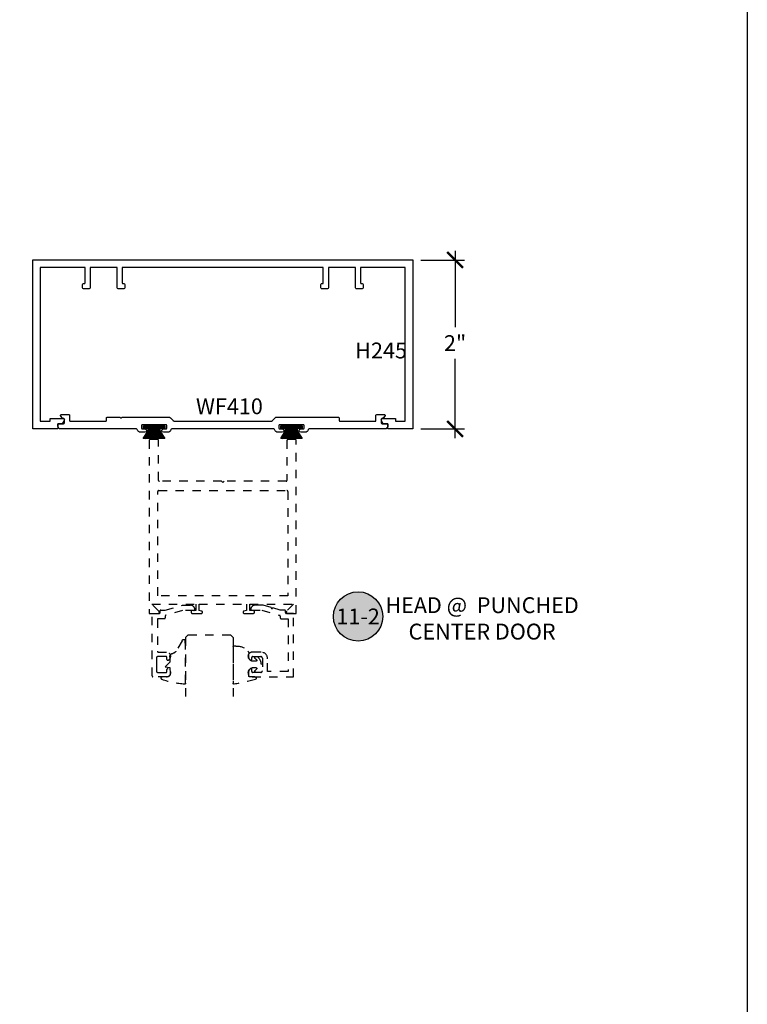
# Model space of a CAD drawing. Units: inches. Extents: x 0 to 108, y 0 to 43.
# Drawn here: x 99 to 108, y 12 to 23 of the extents above; entities that cross this region are included whole.
import ezdxf
from ezdxf.enums import TextEntityAlignment as Align

# ---------------------------------------------------------------- set-up
doc = ezdxf.new("R2010")
doc.units = ezdxf.units.IN
doc.header["$LTSCALE"] = 0.5
doc.header["$MEASUREMENT"] = 0
doc.linetypes.add('HIDDEN2', pattern=[0.1875, 0.125, -0.0625])
for name, color, linetype in [('Arcadia-Dim', 4, 'Continuous'), ('Arcadia-Hidden', 1, 'HIDDEN2'), ('Arcadia-Profile', 6, 'Continuous'), ('Arcadia-Shade', 8, 'Continuous'), ('Arcadia-Symb', 7, 'Continuous'), ('Arcadia-Symb-Text', 3, 'Continuous'), ('Arcadia-Text', 3, 'Continuous')]:
    doc.layers.add(name, color=color, linetype=linetype)
doc.layers.add('Arcadia-mview', color=6, linetype='Continuous', plot=False)
doc.styles.get("Standard").update_dxf_attribs({"font": 'ARIALN.TTF'})
doc.dimstyles.new('Arcadia-2', dxfattribs={"dimscale": 2, "dimtxt": 0.0938, "dimasz": 0.0938, "dimexe": 0.0546, "dimexo": 0.0469, "dimgap": 0.0469, "dimtad": 0, "dimtih": 1, "dimdec": 4, "dimzin": 3, "dimdsep": 46, "dimlunit": 4, "dimtxsty": 'Standard', "dimblk": 'ARCHTICK', "dimcen": 0.0469, "dimdle": 0.0546, "dimclrd": 256, "dimclre": 256, "dimclrt": 256, "dimadec": 0, "dimazin": 0, "dimtfac": 0.75, "dimtdec": 4, "dimtix": 1, "dimtmove": 2, "dimatfit": 3, "dimfxl": 1, "dimtolj": 1, "dimtzin": 3, "dimlwd": -3, "dimlwe": -3, "dimarcsym": 0})

# ---------------------------------------------------------------- blocks, each defined once
blk = doc.blocks.new('MO-HAIR')
at = {"layer": 'Arcadia-Shade', "lineweight": -3}
h = blk.add_hatch(dxfattribs=at)
h.set_pattern_fill('ANSI31', color=256, scale=0.1, angle=90, style=0)
h.set_pattern_definition([(135, (31.84475, -51.785262), (-0.0088388348, -0.0088388348), [])])
h.paths.add_polyline_path([(0, 0), (0.059, 0.092), (0.059, 0.121), (0.001, 0.121), (0.001, 0.152), (0.254, 0.152), (0.254, 0.121), (0.197, 0.121), (0.197, 0.092), (0.256, 0)])
at = {"layer": 'Arcadia-Profile'}
blk.add_lwpolyline([(0, 0), (0.059, 0.092), (0.059, 0.121), (0.001, 0.121), (0.001, 0.152), (0.254, 0.152), (0.254, 0.121), (0.197, 0.121), (0.197, 0.092), (0.256, 0)], close=True, dxfattribs=at)
blk.add_lwpolyline([(0, 0), (0.059, 0.092), (0.059, 0.121), (0.001, 0.121), (0.001, 0.152), (0.254, 0.152), (0.254, 0.121), (0.197, 0.121), (0.197, 0.092), (0.256, 0)], close=True, dxfattribs=at)
blk = doc.blocks.new('*U35')
at = {"layer": 'Arcadia-Hidden'}
blk.add_lwpolyline([(0.265, -0.312, -0.722032), (0.259, -0.295, 0.073867), (0.278, -0.277, 0.615346), (0.27, -0.261), (0.237, -0.261, 0.414214), (0.187, -0.311), (0.187, -0.348, -0.177481), (0.176, -0.38, -0.238779), (0.033, -0.441, 0.017345), (0.029, -0.441), (0.01, -0.441, -0.414214), (0, -0.431), (0, 0, -0.476979), (0.012, 0.01, -0.02366), (0.263, -0.047, -0.826272), (0.257, -0.076), (0.197, -0.076, 0.414214), (0.187, -0.086), (0.187, -0.136, 0.414214), (0.237, -0.186), (0.27, -0.186, 0.615346), (0.278, -0.17, 0.073867), (0.259, -0.151, -0.722032), (0.265, -0.134), (0.293, -0.134, -0.418287), (0.293, -0.312)], format="xyb", close=True, dxfattribs=at)
blk = doc.blocks.new('*U34')
at = {"layer": 'Arcadia-Hidden'}
blk.add_lwpolyline([(-0.181, -0.114, 0.414214), (-0.221, -0.074), (-0.279, -0.076, -0.316016), (-0.288, -0.07, -0.396256), (-0.277, -0.043, -0.077453), (-0.011, 0.01, -0.430493), (0, 0), (0, -0.428), (-0.005, -0.513, -0.62178), (-0.04, -0.503), (-0.115, -0.378, 0.224188), (-0.15, -0.354, -0.384058), (-0.188, -0.308), (-0.188, -0.248), (-0.241, -0.193), (-0.188, -0.188)], format="xyb", close=True, dxfattribs=at)
blk = doc.blocks.new('_ArchTick')
at = {"color": 0, "linetype": 'ByBlock', "lineweight": -3, "const_width": 0.15}
blk.add_lwpolyline([(-0.5, -0.5), (0.5, 0.5)], dxfattribs=at)
blk = doc.blocks.new('*D36')
at = {"layer": 'Arcadia-Dim', "lineweight": -3, "transparency": 16777216}
for p, q in [((104.541, 20.579), (104.541, 19.674)), ((104.135, 20.47), (104.651, 20.47)), ((104.541, 18.361), (104.541, 19.298)), ((104.135, 18.47), (104.651, 18.47))]:
    blk.add_line(p, q, dxfattribs=at)
at = {"layer": 'Defpoints', "color": 0, "lineweight": -3, "transparency": 16777216}
for p in [(104.041, 20.47), (104.041, 18.47), (104.541, 18.47)]:
    blk.add_point(p, dxfattribs=at)
at = {"layer": 'Arcadia-Dim', "lineweight": -3, "transparency": 16777216, "xscale": 0.1876, "yscale": 0.1876, "zscale": 0.1876}
for p, rotation in [((104.541, 20.47), 90), ((104.541, 18.47), 270)]:
    blk.add_blockref('_ArchTick', p, dxfattribs=dict(at, rotation=rotation))
at = {"layer": 'Arcadia-Dim', "lineweight": -3, "transparency": 16777216, "insert": (104.541, 19.486), "char_height": 0.1876, "attachment_point": 5}
blk.add_mtext('\\A1;2"', dxfattribs=at)
blk = doc.blocks.new('*U13')
at = {"layer": 'Arcadia-Hidden'}
for p, q in [((0, 0.03125), (0, 0.75)), ((0.5625, 0.03125), (0.5625, 0.75)), ((0.03125, 0), (0, 0.03125))]:
    blk.add_line(p, q, dxfattribs=at)
at = {"layer": 'Arcadia-Hidden', "lineweight": -3}
for p, q in [((0.53125, 0), (0.03125, 0)), ((0.5625, 0.03125), (0.53125, 0))]:
    blk.add_line(p, q, dxfattribs=at)
blk = doc.blocks.new('Keynote')
at = {"layer": 'Arcadia-Symb', "lineweight": -3}
h = blk.add_hatch(color=8, dxfattribs=at)
h.dxf.hatch_style = 1
edge = h.paths.add_edge_path()
edge.add_arc((0, 0), 0.1458, 0, 360)
at = {"layer": 'Defpoints', "lineweight": -3}
blk.add_circle((0, 0), 0.1458, dxfattribs=at)
at = {"layer": 'Arcadia-Symb-Text'}
blk.add_attdef('KEYNOTE_BUBBLE', text='', height=0.0938, dxfattribs=at).set_placement((0, 0), align=Align.MIDDLE_CENTER)

msp = doc.modelspace()

# ---------------------------------------------------------------- linework, layer by layer
at = {"layer": 'Arcadia-Hidden', "lineweight": -3}
for points in [[(101.54111, 16.31317), (101.51148, 16.32111), (101.51148, 16.39511), (102.07148, 16.39511), (102.07148, 16.32111), (102.04186, 16.31317, 0.33945426), (102.03148, 16.29965), (102.03148, 16.29911, 0.41421356), (102.04548, 16.28511), (102.14998, 16.28511, 0.41421356), (102.16748, 16.30261), (102.16748, 16.30361, 0.41421356), (102.14998, 16.32111), (102.11148, 16.32111), (102.11148, 16.39511), (102.62986, 16.39511), (102.54717, 16.31242, 0.66817864), (102.55848, 16.28511), (102.66148, 16.28511), (102.66148, 18.33511, 0.41421356), (102.65148, 18.34511), (102.56148, 18.34511, 0.41421356), (102.55148, 18.33511), (102.55148, 17.86011, -0.41421356), (102.54148, 17.85011), (101.80648, 17.85011), (101.79148, 17.83511), (101.77648, 17.85011), (101.04148, 17.85011, -0.41421356), (101.03148, 17.86011), (101.03148, 18.33511, 0.41421356), (101.02148, 18.34511), (100.93148, 18.34511, 0.41421356), (100.92148, 18.33511), (100.92148, 16.28511), (101.02448, 16.28511, 0.66817864), (101.0358, 16.31242), (100.95311, 16.39511), (101.47148, 16.39511), (101.47148, 16.32111), (101.43298, 16.32111, 0.41421356), (101.41548, 16.30361), (101.41548, 16.30261, 0.41421356), (101.43298, 16.28511), (101.53748, 16.28511, 0.41421356), (101.55148, 16.29911), (101.55148, 16.29965, 0.33945426)], [(101.02148, 17.73011, -0.41421356), (101.03148, 17.74011), (102.55148, 17.74011, -0.41421356), (102.56148, 17.73011), (102.56148, 16.49511), (101.02148, 16.49511)], [(101.13012, 15.62111, -0.52832146), (101.14376, 15.63042, -0.82485758), (101.12576, 15.53511), (100.96512, 15.53511, -0.41421356), (100.95512, 15.54511), (100.95512, 16.28511), (101.03912, 16.28511, 0.41421356), (101.04912, 16.29511), (101.04912, 16.31532, -0.41611981), (101.05918, 16.32532), (101.11112, 16.32498), (101.31291, 16.3832), (101.41012, 16.3832, -0.41421356), (101.46012, 16.3332), (101.46012, 16.3312, -0.41421356), (101.45012, 16.3212), (101.31472, 16.3212), (101.11837, 16.26518, 0.33495858), (101.11112, 16.25556), (101.11112, 16.23311, -0.41421356), (101.10112, 16.22311), (101.02712, 16.22311, 0.41421356), (101.01712, 16.21311), (101.01712, 15.83711, 0.41421356), (101.02712, 15.82711), (101.12576, 15.82711, -0.82485758), (101.14376, 15.7318, -0.52832146), (101.13012, 15.74111), (101.13012, 15.76511, 0.41421356), (101.12012, 15.77511), (101.02512, 15.77511, 0.41421356), (101.00512, 15.75511), (101.00512, 15.68111), (101.00512, 15.60711, 0.41421356), (101.02512, 15.58711), (101.12012, 15.58711, 0.41421356), (101.13012, 15.59711)], [(102.1211, 15.63146, 0.82415823), (102.13985, 15.53511), (102.62785, 15.53511), (102.62785, 16.28511), (102.54385, 16.28511, -0.41421356), (102.53385, 16.29511), (102.53385, 16.31511, 0.41421356), (102.52385, 16.32511), (102.47185, 16.32511), (102.38229, 16.35079, -0.94301281), (102.36309, 16.35629), (102.26959, 16.3831), (102.17285, 16.3831, 0.41421356), (102.12285, 16.3331, 0.41421356), (102.13285, 16.3231), (102.2539, 16.3231), (102.46461, 16.26269, -0.33459532), (102.47185, 16.25307), (102.47185, 16.23311, 0.41421356), (102.48185, 16.22311), (102.56585, 16.22311), (102.56585, 15.59711), (102.32185, 15.59711), (102.32185, 15.74911, 0.41421356), (102.24385, 15.82711), (102.13985, 15.82711, 0.82415823), (102.1211, 15.73076, 0.53184552), (102.13485, 15.74003), (102.13485, 15.76511, -0.41421356), (102.14485, 15.77511), (102.23985, 15.77511, -0.41421356), (102.25985, 15.75511), (102.25985, 15.60711, -0.41421356), (102.23985, 15.58711), (102.14485, 15.58711, -0.41421356), (102.13485, 15.59711), (102.13485, 15.62219, 0.53184552)]]:
    msp.add_lwpolyline(points, format="xyb", close=True, dxfattribs=at)
at = {"layer": 'Arcadia-mview', "lineweight": -3}
msp.add_lwpolyline([(76, 37.31833), (108, 37.31833), (108, 0), (76, 0)], close=True, dxfattribs=at)
at = {"layer": 'Arcadia-Profile'}
for points in [[(103.36148, 20.14011), (103.36148, 20.38011), (103.04148, 20.38011), (103.04148, 20.14011, -0.41421356), (103.03148, 20.13011), (102.96148, 20.13011, -0.41421356), (102.95148, 20.14011), (102.95148, 20.18011, -0.41421356), (102.96148, 20.19011), (102.97148, 20.19011, 0.41421356), (102.98148, 20.20011), (102.98148, 20.38011), (100.60148, 20.38011), (100.60148, 20.20011, 0.41421356), (100.61148, 20.19011), (100.62148, 20.19011, -0.41421356), (100.63148, 20.18011), (100.63148, 20.14011, -0.41421356), (100.62148, 20.13011), (100.55148, 20.13011, -0.41421356), (100.54148, 20.14011), (100.54148, 20.38011), (100.22148, 20.38011), (100.22148, 20.14011, -0.41421356), (100.21148, 20.13011), (100.14148, 20.13011, -0.41421356), (100.13148, 20.14011), (100.13148, 20.18011, -0.41421356), (100.14148, 20.19011), (100.15148, 20.19011, 0.41421356), (100.16148, 20.20011), (100.16148, 20.38011), (99.63148, 20.38011), (99.63148, 18.56011), (99.74848, 18.56011), (99.74848, 18.59411), (99.90148, 18.59411, -0.57735027), (99.91447, 18.57161), (99.89167, 18.53211), (99.83848, 18.53211), (99.83848, 18.47011), (99.54148, 18.47011), (99.54148, 20.47011), (104.04148, 20.47011), (104.04148, 18.47011), (103.74448, 18.47011), (103.74448, 18.53211), (103.6913, 18.53211), (103.66849, 18.57161, -0.57735027), (103.68148, 18.59411), (103.83448, 18.59411), (103.83448, 18.56011), (103.95148, 18.56011), (103.95148, 20.38011), (103.42148, 20.38011), (103.42148, 20.20011, 0.41421356), (103.43148, 20.19011), (103.44148, 20.19011, -0.41421356), (103.45148, 20.18011), (103.45148, 20.14011, -0.41421356), (103.44148, 20.13011), (103.37148, 20.13011, -0.41421356)], [(102.44448, 18.43011, -0.35639396), (102.40529, 18.46211, 0.35639396), (102.39549, 18.47011), (101.79148, 18.47011), (101.18747, 18.47011, 0.35639396), (101.17768, 18.46211, -0.35639396), (101.13848, 18.43011), (101.08848, 18.43011, -1), (101.08848, 18.47011), (101.11848, 18.47011, 0.41421356), (101.12848, 18.48011), (101.12848, 18.51011, 0.41421356), (101.11848, 18.52011), (100.83848, 18.52011, 0.41421356), (100.82848, 18.51011), (100.82848, 18.48011, 0.41421356), (100.83848, 18.47011), (100.86848, 18.47011, -1), (100.86848, 18.43011), (100.81848, 18.43011, -0.35639396), (100.77929, 18.46211, 0.35639396), (100.76949, 18.47011), (99.8558, 18.47011), (99.83848, 18.50011), (99.83848, 18.53211), (99.90648, 18.53211, 0.41421356), (99.91648, 18.54211), (99.91648, 18.58499, 0.36345552), (99.90824, 18.59484, -0.28776312), (99.87123, 18.6284, -0.49684137), (99.88086, 18.64111), (99.96848, 18.64111, -0.41421356), (99.97848, 18.63111), (99.97848, 18.57011, 0.41421356), (99.98848, 18.56011), (100.40348, 18.56011, 0.41421356), (100.41348, 18.57011), (100.41348, 18.60011, -0.41421356), (100.42348, 18.61011), (100.57698, 18.61011, 1), (100.59698, 18.61011), (101.15064, 18.61011, -0.19891237), (101.17256, 18.60103), (101.2044, 18.56919, 0.19891237), (101.22632, 18.56011), (101.79148, 18.56011), (102.35664, 18.56011, 0.19891237), (102.37856, 18.56919), (102.4104, 18.60103, -0.19891237), (102.43232, 18.61011), (103.15948, 18.61011, -0.41421356), (103.16948, 18.60011), (103.16948, 18.57011, 0.41421356), (103.17948, 18.56011), (103.59448, 18.56011, 0.41421356), (103.60448, 18.57011), (103.60448, 18.63111, -0.41421356), (103.61448, 18.64111), (103.70211, 18.64111, -0.49684137), (103.71173, 18.6284, -0.28776312), (103.67473, 18.59484, 0.36345552), (103.66648, 18.58499), (103.66648, 18.54211, 0.41421356), (103.67648, 18.53211), (103.74448, 18.53211), (103.74448, 18.50011), (103.72716, 18.47011), (102.81347, 18.47011, 0.35639396), (102.80368, 18.46211, -0.35639396), (102.76448, 18.43011), (102.71448, 18.43011, -1), (102.71448, 18.47011), (102.74448, 18.47011, 0.41421356), (102.75448, 18.48011), (102.75448, 18.51011, 0.41421356), (102.74448, 18.52011), (102.46448, 18.52011, 0.41421356), (102.45448, 18.51011), (102.45448, 18.48011, 0.41421356), (102.46448, 18.47011), (102.49448, 18.47011, -1), (102.49448, 18.43011)]]:
    msp.add_lwpolyline(points, format="xyb", close=True, dxfattribs=at)

# ---------------------------------------------------------------- block references
at = {"layer": 'Arcadia-Profile', "lineweight": -3}
for p in [(100.85072, 18.35602), (102.47672, 18.35602)]:
    msp.add_blockref('MO-HAIR', p, dxfattribs=at)
at = {"layer": 'Arcadia-Profile', "xscale": -1, "rotation": 180}
for name, p in [('*U34', (101.35123, 15.45892)), ('*U35', (101.91373, 15.45801))]:
    msp.add_blockref(name, p, dxfattribs=at)
at = {"layer": 'Arcadia-Profile', "lineweight": -3, "rotation": 180}
msp.add_blockref('*U13', (101.91373, 16.03163), dxfattribs=at)
at = {"layer": 'Arcadia-Text', "lineweight": -3, "xscale": 2, "yscale": 2, "zscale": 2}
msp.add_blockref('Keynote', (103.39286, 16.24975), dxfattribs=at).add_auto_attribs({'KEYNOTE_BUBBLE': '11-2'})

# ---------------------------------------------------------------- texts
at = {"layer": 'Arcadia-Text', "lineweight": -3}
for s, p in [('H245', (103.35942, 19.30488)), ('WF410', (101.47387, 18.64423))]:
    msp.add_text(s, height=0.1875, dxfattribs=at).set_placement(p)
at = {"layer": 'Arcadia-Text', "lineweight": -3, "insert": (104.86055, 16.22681), "char_height": 0.1875, "attachment_point": 5}
msp.add_mtext_dynamic_manual_height_columns('HEAD @  PUNCHED CENTER DOOR', width=2.3460998, gutter_width=1.25, heights=[0], dxfattribs=at)

# ---------------------------------------------------------------- dimensions: what is measured, and where the dimension line sits
at = {"layer": 'Arcadia-Dim', "lineweight": -3}
dim = msp.add_linear_dim(base=(104.54148, 18.47011), p1=(104.04148, 20.47011), p2=(104.04148, 18.47011), angle=90, dimstyle='Arcadia-2', dxfattribs=at)
dim.commit()
dim.dimension.update_dxf_attribs({"geometry": '*D36', "text_midpoint": (104.54148, 19.48572), "dimtype": 160})

doc.saveas('drawing.dxf')
